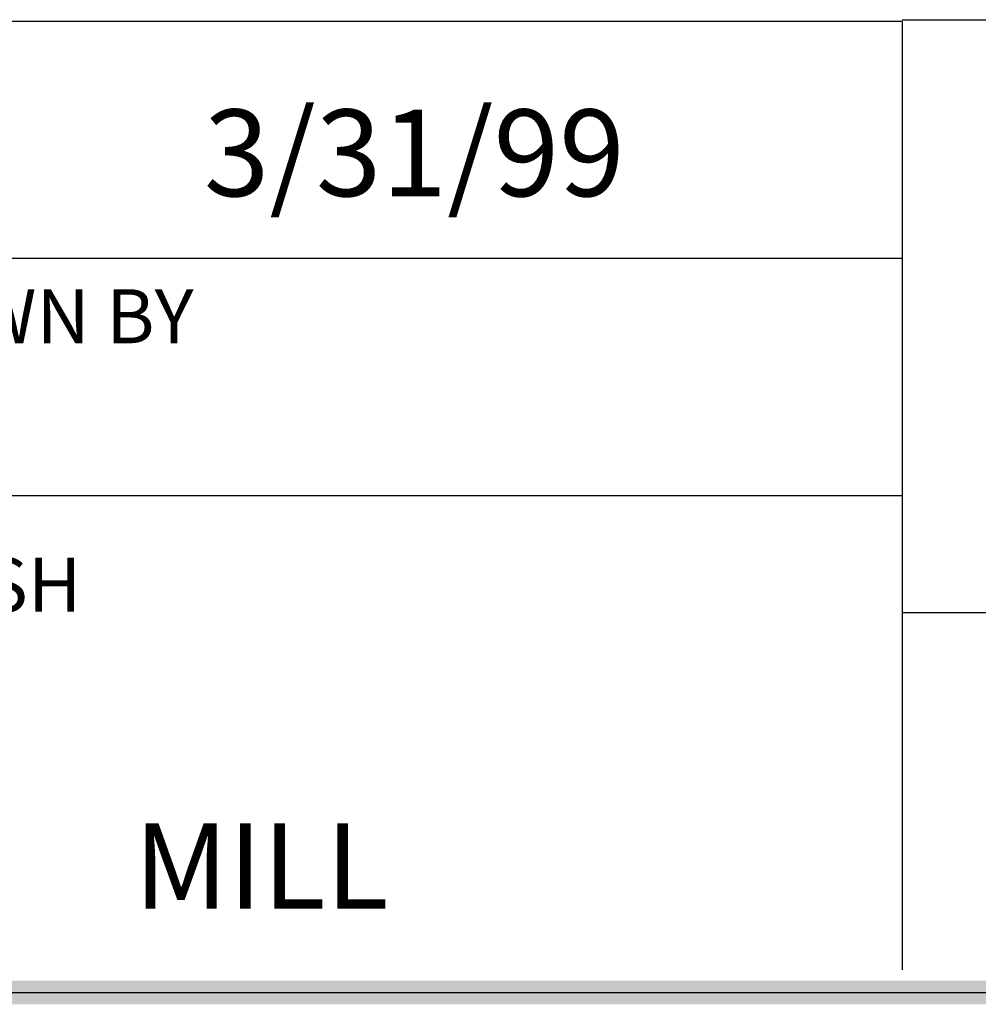
# Model space of a CAD drawing. Extents: x -18.5 to -10.2, y 41.7 to 52.5.
# Drawn here: x -15.6 to -14.6, y 41.9 to 42.9 of the extents above; entities that cross this region are included whole.
import ezdxf

# ---------------------------------------------------------------- set-up
doc = ezdxf.new("R2010")
doc.units = 0
doc.header["$LTSCALE"] = 0.6
doc.header["$MEASUREMENT"] = 0
doc.layers.get('0').update_dxf_attribs({"linetype": 'CONTINUOUS'})
doc.layers.add('DIM', color=1, linetype='CONTINUOUS')
doc.styles.add('BAVWM3$0$STANDARD', font='txt')
doc.styles.add('STD', font='txt')

# ---------------------------------------------------------------- blocks, each defined once
blk = doc.blocks.new('BAVWM3')
for p, q in [((5.1228, 1.6642), (3.9371, 1.6642)), ((5.1228, 1.6661), (9.383, 1.6661)), ((5.1228, 1.6642), (5.1228, 0.6642)), ((5.1228, 1.4142), (3.9371, 1.4142)), ((5.1228, 1.1642), (3.9371, 1.1642))]:
    blk.add_line(p, q)
at = {"color": 7}
for p, q in [((5.1228, 1.0411), (9.3728, 1.0411)), ((3.1299, 0.6404), (9.3799, 0.6404))]:
    blk.add_line(p, q, dxfattribs=at)
blk.add_trace([(1.6424, 0.6529), (1.6174, 0.6279), (9.3674, 0.6529), (9.3924, 0.6279)], dxfattribs=at)
at = {"style": 'BAVWM3$0$STANDARD'}
for s, p in [('DRAWN BY', (3.9912, 1.325)), ('FINISH', (4.0095, 1.0418))]:
    blk.add_text(s, height=0.05695, dxfattribs=at).set_placement(p)

msp = doc.modelspace()

# ---------------------------------------------------------------- block references
at = {"color": 7}
msp.add_blockref('BAVWM3', (-19.836, 41.2553), dxfattribs=at)

# ---------------------------------------------------------------- texts
at = {"layer": 'DIM', "color": 7, "style": 'STD'}
for s, height, p in [('3/31/99', 0.09145, (-15.45, 42.7353)), ('MILL', 0.09, (-15.5238, 41.9841))]:
    msp.add_text(s, height=height, dxfattribs=at).set_placement(p)

doc.saveas('drawing.dxf')
